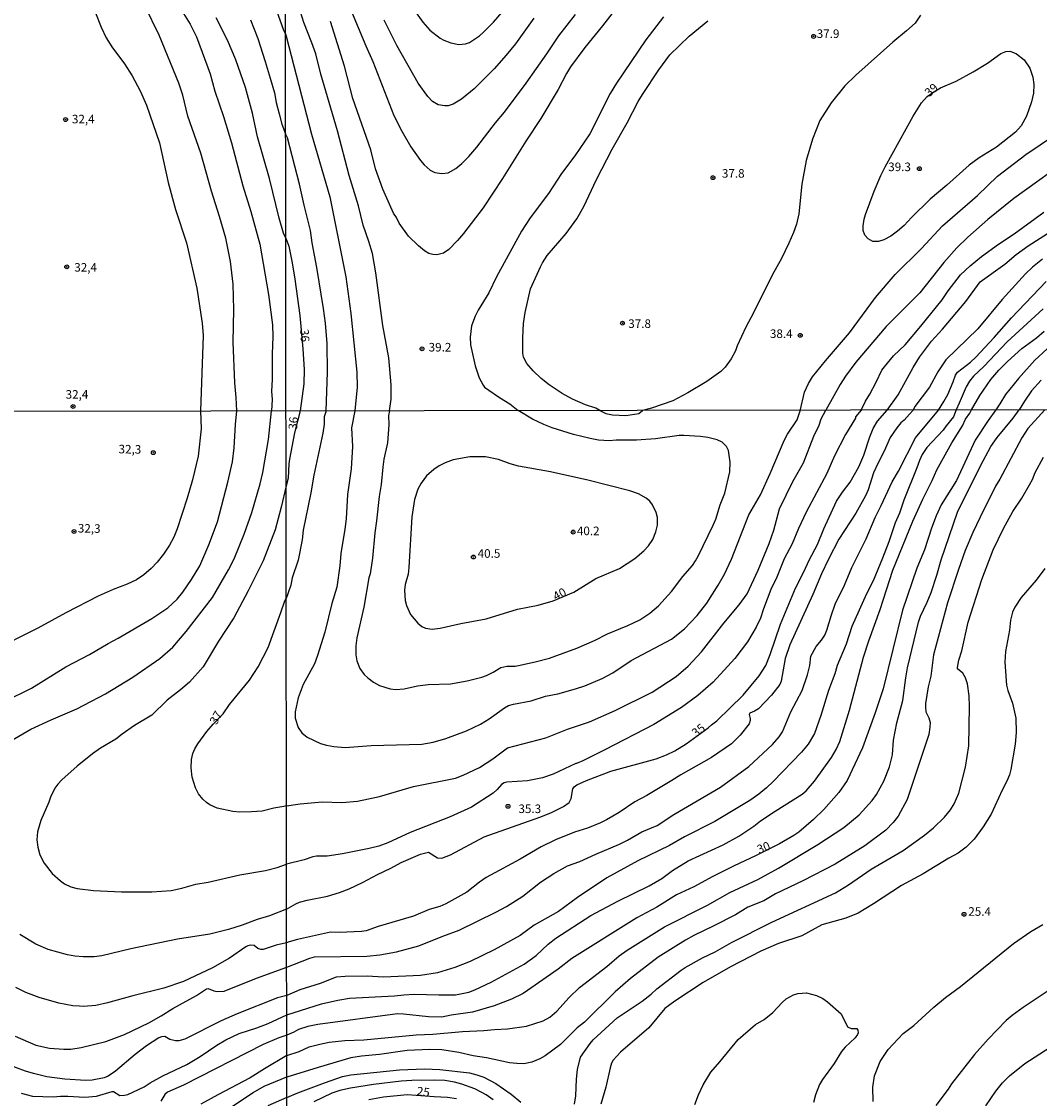
# Model space of a CAD drawing. Units: millimetres. Extents: x 183135 to 185549, y 1663196 to 1665974.
# Drawn here: x 184988 to 185285, y 1664108 to 1664422 of the extents above; entities that cross this region are included whole.
import ezdxf
from ezdxf.enums import TextEntityAlignment as Align

# ---------------------------------------------------------------- set-up
doc = ezdxf.new("R2010")
doc.units = ezdxf.units.MM
for name, color, linetype in [('IMAGEM', 7, 'Continuous'), ('V-CURVA_DE_NIVEL', 4, 'Continuous'), ('V-CURVA_MESTRA', 1, 'Continuous'), ('V-PONTO_DE_APARELHO', 140, 'Continuous'), ('V-TEXTO_DE_ALTIMETRIA', 2, 'Continuous'), ('X-LIMITE_1000', 7, 'Continuous')]:
    doc.layers.add(name, color=color, linetype=linetype)
picture_1 = doc.add_image_def('image1.jpg', size_in_pixel=(4022, 4628))

# ---------------------------------------------------------------- blocks, each defined once
blk = doc.blocks.new('805')
at = {"color": 0, "linetype": 'ByBlock', "lineweight": -2}
for radius in [0.562, 0.0806]:
    blk.add_circle((0, 0), radius, dxfattribs=at)

msp = doc.modelspace()

# ---------------------------------------------------------------- linework, layer by layer
at = {"layer": 'V-CURVA_DE_NIVEL'}
for points in [[(185095.27, 1664308.36), (185095.73, 1664311.77), (185095.75, 1664315.97), (185095, 1664323.78), (185093.28, 1664333.22), (185091.27, 1664348.62), (185090.24, 1664354.24), (185089.21, 1664357.8), (185087.58, 1664362.52), (185086.21, 1664368.14), (185083.48, 1664377.02), (185080.03, 1664390.02), (185075.22, 1664406.58), (185073.7, 1664412.5), (185072.59, 1664415.76), (185070.23, 1664421.68), (185068.3, 1664427.9), (185065.83, 1664434.12), (185064.84, 1664435.68)], [(185007.39, 1664429.76), (185011.06, 1664420.32), (185012.58, 1664417.25), (185014.24, 1664414.58), (185017.91, 1664409.58), (185020.1, 1664406.15), (185022.52, 1664401.7), (185024.37, 1664397.51), (185028.15, 1664386.57), (185030.66, 1664374.95), (185032.8, 1664367.12), (185035.96, 1664357.4), (185038.98, 1664344.18), (185040.58, 1664333.94), (185040.84, 1664330.3), (185040.09, 1664308.29)], [(185082.07, 1664429.87), (185088.33, 1664414.86), (185090.39, 1664410.27), (185096.52, 1664394.57), (185098.84, 1664389.93), (185101.44, 1664385.43), (185104.27, 1664381.39), (185105.34, 1664380.15), (185107.12, 1664378.56), (185108.45, 1664377.92), (185110.51, 1664377.64), (185112.32, 1664377.83), (185114.63, 1664379.1), (185116.3, 1664380.51), (185118.36, 1664382.59), (185120.7, 1664385.3), (185126.12, 1664392.38), (185128.74, 1664395.53), (185135.11, 1664403.96), (185141.16, 1664412.5), (185144.61, 1664417.77), (185149.48, 1664424.02)], [(185101.8, 1664426.2), (185104.93, 1664421.79), (185107.01, 1664419.47), (185110.04, 1664417.13), (185111.11, 1664416.57), (185113.17, 1664415.76), (185115.49, 1664415.3), (185117.38, 1664415.45), (185118.58, 1664415.88), (185121.5, 1664417.79), (185122.7, 1664418.84), (185125.55, 1664421.76), (185132.56, 1664429.94)], [(185050.69, 1664308.3), (185050.52, 1664312.24), (185050.13, 1664316.52), (185049.57, 1664328.36), (185049.83, 1664337.91), (185049.66, 1664345.3), (185048.88, 1664351.96), (185047.43, 1664358.74), (185045.64, 1664365.09), (185043.28, 1664372.44), (185040.19, 1664383.55), (185036.43, 1664394.35), (185034.92, 1664400.44), (185033.8, 1664403.94), (185028.07, 1664417.95), (185023.81, 1664426.5)], [(185064.86, 1664418.41), (185064.41, 1664419.33), (185061.89, 1664426.42)], [(185064.94, 1664358.7), (185064.31, 1664360.21), (185063.05, 1664364.57), (185060.18, 1664376.16), (185056.76, 1664388.34), (185055.21, 1664395.17), (185053.2, 1664402.73), (185050.41, 1664410.82), (185047.97, 1664416.48), (185044.64, 1664423)], [(185054.63, 1664422.44), (185056.79, 1664417), (185056.79, 1664417), (185058.99, 1664410.34), (185060.42, 1664405.46), (185061.63, 1664401.18), (185062.12, 1664398.37), (185063.01, 1664395), (185063.85, 1664391.97), (185064.9, 1664389.19)], [(185137.36, 1664422.92), (185131.98, 1664415.42), (185129.3, 1664412.18), (185125.74, 1664408.19), (185119.89, 1664402.35), (185116.22, 1664399.28), (185113.82, 1664397.89), (185112.32, 1664397.35), (185111.37, 1664397.31), (185109.44, 1664397.69), (185107.81, 1664398.66), (185106.43, 1664400.12), (185103.58, 1664403.96), (185097.34, 1664414.94), (185093.69, 1664422.32)], [(185175.2, 1664423.33), (185169.99, 1664416.61), (185161.43, 1664403.96), (185159.63, 1664400.92), (185153.67, 1664389.16), (185149.29, 1664382.77), (185145.41, 1664377.58), (185141.61, 1664371.74), (185136.29, 1664364.64), (185133.74, 1664360.8), (185126.47, 1664347.48), (185124.17, 1664342.79), (185121.06, 1664337.68), (185120.2, 1664336.01), (185119.15, 1664333.18), (185118.77, 1664329.83), (185118.87, 1664327.64), (185120.2, 1664321.46), (185121.41, 1664317.99), (185122.52, 1664315.82), (185122.97, 1664315.28), (185124.17, 1664314.36), (185127.31, 1664312.21), (185130.33, 1664310.39), (185132.77, 1664308.41)], [(185250.22, 1664423.87), (185248.59, 1664421.47), (185246.12, 1664419.21), (185242.11, 1664415.97), (185231.3, 1664406.27), (185228.14, 1664403.16), (185224.15, 1664398.26), (185220.83, 1664393.11), (185218.64, 1664387.62), (185216.86, 1664381.4), (185215.53, 1664374.49), (185214.63, 1664365.87), (185213.96, 1664362.78), (185213.11, 1664360.37), (185211.8, 1664357.29), (185209.61, 1664352.82), (185206.91, 1664347.98), (185201.42, 1664336.95), (185199.18, 1664332.79), (185196.65, 1664327.26), (185196.16, 1664325.88), (185194.94, 1664323.48), (185193.18, 1664321.08), (185191.89, 1664319.81), (185187.82, 1664316.85), (185182.33, 1664313.57), (185177.87, 1664311.25), (185171.69, 1664309.15), (185169.04, 1664308.46)], [(185156.6, 1664308.44), (185155.47, 1664309.15), (185152.43, 1664310.11), (185148.65, 1664311.7), (185145.58, 1664313.37), (185141.81, 1664315.88), (185139.49, 1664317.73), (185137.11, 1664320.03), (185135.31, 1664322.15), (185134.36, 1664323.95), (185134.1, 1664325.15), (185134.1, 1664329.66), (185134.34, 1664333.82), (185134.79, 1664337.08), (185136.4, 1664343.9), (185139.25, 1664350.38), (185139.85, 1664351.58), (185141.21, 1664353.64), (185146.76, 1664360.05), (185149.85, 1664364.41), (185151.95, 1664368.01), (185155.64, 1664375.82), (185160.23, 1664384.7), (185164.54, 1664392.38), (185167.82, 1664398.6), (185169.05, 1664400.7), (185173.85, 1664407.91), (185177.07, 1664412.2), (185182.63, 1664417.69), (185188.12, 1664422.17)], [(185064.86, 1664418.41), (185065.1, 1664417.65), (185072.5, 1664389.12), (185077.82, 1664370.8), (185082.47, 1664347.42), (185083.98, 1664336.78), (185085.71, 1664319.62), (185085.82, 1664315.2), (185085.08, 1664308.35)], [(185252.16, 1664400.13), (185254.03, 1664401.46), (185256.01, 1664402.59), (185260.54, 1664404.58), (185265.56, 1664407.28), (185269.71, 1664409.83), (185273.62, 1664412.65), (185275.08, 1664413.18), (185276.28, 1664413.27), (185276.84, 1664413.16), (185278.21, 1664412.56), (185280.46, 1664410.74), (185282.05, 1664408.38), (185282.99, 1664405.72), (185283.27, 1664403.62), (185283.16, 1664401.04), (185282.54, 1664398.56), (185281.08, 1664394.39), (185279.56, 1664391.56), (185277.93, 1664389.69), (185272.37, 1664385.25), (185267.27, 1664382.19), (185264.35, 1664380.04), (185257.88, 1664374.16), (185252.99, 1664370.11), (185247.53, 1664364.79), (185245.37, 1664362.43), (185243.46, 1664360.8), (185241.47, 1664359.34), (185239.45, 1664358.27), (185237.93, 1664357.73), (185236.25, 1664357.75), (185234.88, 1664358.51), (185233.89, 1664359.56), (185233.46, 1664360.98), (185233.44, 1664362.31), (185233.76, 1664364.24), (185234.17, 1664365.61), (185236.64, 1664372.43), (185238.59, 1664377.02), (185239.85, 1664379.55), (185248.05, 1664394.35), (185250.49, 1664398.21), (185252.16, 1664400.13)], [(185076.71, 1664308.34), (185077.18, 1664319.62), (185077.07, 1664328.03), (185076.57, 1664333.95), (185076.02, 1664338.24), (185074.06, 1664350.21), (185072.69, 1664357.33), (185072.18, 1664360.98), (185070.29, 1664368.35), (185069, 1664374.49), (185065.46, 1664388), (185064.9, 1664389.19)], [(185215.1, 1664308.31), (185216.34, 1664313.78), (185217.5, 1664316.32), (185218.7, 1664318.25), (185222.42, 1664322.92), (185229.47, 1664331.13), (185237.02, 1664341.46), (185242.77, 1664348.17), (185250.43, 1664355.76), (185256.63, 1664362.35), (185266.78, 1664371.18), (185272.69, 1664376.85), (185280.87, 1664383.17), (185289.32, 1664388.81)], [(185295.03, 1664382.96), (185277.42, 1664370.3), (185269.84, 1664364.17), (185264.03, 1664359.04), (185260.81, 1664355.93), (185256.99, 1664351.64), (185249.94, 1664342.76), (185240.11, 1664332.94), (185231.3, 1664322.49), (185228.27, 1664318.5), (185226.75, 1664316.06), (185222.58, 1664308.53)], [(185232.9, 1664308.54), (185234.09, 1664311.12), (185235.39, 1664313.18), (185237.28, 1664316.68), (185238.91, 1664320.18), (185239.66, 1664321.22), (185242.32, 1664324.42), (185245.71, 1664327.64), (185250.28, 1664333.02), (185256.46, 1664340.75), (185258.24, 1664343.39), (185261.86, 1664348.02), (185264.65, 1664350.66), (185267.98, 1664353.34), (185272.95, 1664356.96), (185277.52, 1664360.03), (185286.19, 1664366.31)], [(185064.94, 1664358.7), (185065.81, 1664356.39), (185066.84, 1664351.54), (185067.63, 1664346.73), (185069.02, 1664336.14), (185069.99, 1664326.4), (185070.35, 1664320.39), (185070.27, 1664316.19), (185069.13, 1664308.33)], [(185285.76, 1664352.65), (185282.84, 1664350.31), (185280.83, 1664348.29), (185274.05, 1664340.83), (185266.86, 1664332.25), (185257.59, 1664323.24), (185255.28, 1664319.71), (185252.77, 1664315.2), (185248.56, 1664309.56), (185248.02, 1664308.56)], [(185255.46, 1664308.57), (185257.01, 1664311.04), (185258.11, 1664313.14), (185259.7, 1664316.75), (185260.4, 1664318.72), (185260.98, 1664319.62), (185264.76, 1664322.53), (185266.3, 1664323.97), (185271.71, 1664329.72), (185276.77, 1664335.45), (185286.85, 1664346.09)], [(185285.97, 1664338.08), (185275.46, 1664328.5), (185268.66, 1664321.31), (185265.64, 1664318.41), (185264.46, 1664316.98), (185263.49, 1664315.33), (185261.43, 1664310.57), (185260.63, 1664308.58)], [(185265.09, 1664308.59), (185267.44, 1664312.8), (185270.68, 1664317.43), (185273.04, 1664320.2), (185275.57, 1664322.77), (185279.75, 1664326.48), (185284.05, 1664329.68), (185286.23, 1664331.54)], [(185285.35, 1664317.28), (185282.61, 1664314.17), (185280.52, 1664311.19), (185279, 1664308.6)], [(185040.09, 1664308.29), (185040.32, 1664303.09), (185039.41, 1664295.07), (185037.76, 1664288.22), (185036.23, 1664282.88), (185033.3, 1664273.9), (185032.34, 1664271.49), (185031.02, 1664269.13), (185029.26, 1664266.49), (185027.4, 1664264.16), (185025.64, 1664262.3), (185023.56, 1664260.47), (185021.37, 1664259), (185018.73, 1664257.76), (185014.61, 1664256.23), (185010.18, 1664254.25), (185000.81, 1664249.42), (184992.57, 1664244.88), (184979.04, 1664238.07)], [(184982.94, 1664223.54), (184990.75, 1664227.4), (185000.81, 1664233.61), (185007.67, 1664237.25), (185013.17, 1664240.46), (185016.08, 1664241.93), (185025.9, 1664247.7), (185030.52, 1664250.84), (185033.32, 1664253.38), (185034.92, 1664255.38), (185037.44, 1664259.07), (185039.87, 1664263.1), (185042.51, 1664269.26), (185045.01, 1664275.94), (185048.09, 1664287.56), (185049.39, 1664293.46), (185049.91, 1664297.54), (185050.3, 1664304.39), (185050.69, 1664308.3)], [(185069.13, 1664308.33), (185067.47, 1664301.87), (185066.07, 1664294.24), (185065.83, 1664292.85), (185065.64, 1664288.69), (185065.04, 1664286.43)], [(185076.71, 1664308.34), (185076.14, 1664306.59), (185076.17, 1664304.42), (185075.8, 1664301.82), (185073.11, 1664289.51), (185072.29, 1664284.36), (185070.08, 1664273.48), (185069.73, 1664270.66), (185068.58, 1664264.73), (185066.85, 1664259.61), (185066.42, 1664257.45), (185065.68, 1664255.24), (185065.09, 1664253.54)], [(185065.17, 1664193), (185069.21, 1664193.65), (185075.58, 1664194.17), (185081.31, 1664194), (185085.94, 1664194.39), (185092.31, 1664195.73), (185102.28, 1664198.72), (185114.46, 1664201.12), (185116.71, 1664201.95), (185121.52, 1664204.27), (185125.38, 1664206.74), (185129.71, 1664209.99), (185140.81, 1664212.89), (185147.13, 1664215.45), (185153.55, 1664217.57), (185161.05, 1664220.85), (185171.88, 1664226.2), (185178.92, 1664230.83), (185182.38, 1664233.84), (185186.24, 1664237.96), (185192.77, 1664246.39), (185197.31, 1664251.68), (185199.55, 1664254.95), (185202.84, 1664261.87), (185206.03, 1664269.62), (185207.35, 1664273.48), (185209.08, 1664279.72), (185212.9, 1664287.74), (185216.06, 1664293.2), (185219.09, 1664300.91), (185220.65, 1664304.16), (185221.17, 1664305.98), (185222.58, 1664308.53)], [(185232.9, 1664308.54), (185231.24, 1664306.54), (185231.18, 1664306.2), (185228.26, 1664301.39), (185225.05, 1664295.15), (185222.82, 1664290.08), (185216.82, 1664278.77), (185214.58, 1664274), (185212.77, 1664269.54), (185210.43, 1664265.12), (185208.24, 1664259.74), (185206.53, 1664256.19), (185204.32, 1664250.51), (185203.47, 1664247.82), (185202.22, 1664245.14), (185199.68, 1664240.93), (185195.95, 1664236.08), (185189.69, 1664229.15), (185185.18, 1664225.27), (185180.42, 1664221.71), (185172.4, 1664216.81), (185158.1, 1664209.38), (185151.6, 1664206.22), (185149.78, 1664205.39), (185149.56, 1664205.42), (185143.02, 1664202.25), (185139.9, 1664201.23), (185135.48, 1664200.32), (185129.5, 1664199.98), (185128.72, 1664199.76), (185127.94, 1664199.26), (185126.63, 1664197.77), (185125.48, 1664196.75), (185119.18, 1664192.65), (185112.94, 1664189.79), (185101.24, 1664185.24), (185094.74, 1664182.21), (185092.14, 1664181.26), (185089.28, 1664180.54), (185081.48, 1664179), (185077.06, 1664178.37), (185073.94, 1664178.31), (185072.9, 1664178.14), (185070.3, 1664177.31), (185065.19, 1664175.99)], [(185248.02, 1664308.56), (185246.94, 1664307.35), (185245.38, 1664305.59), (185244.45, 1664304.79), (185243.26, 1664303.34), (185241.37, 1664300.52), (185239.61, 1664296.58), (185237.68, 1664292.94), (185236.47, 1664290.21), (185234.87, 1664285.31), (185234.13, 1664283.49), (185231.31, 1664278.46), (185226.37, 1664270.86), (185223.3, 1664265.03), (185221.32, 1664260.78), (185218.79, 1664254.72), (185212.01, 1664240.02), (185210.71, 1664236.08), (185209.49, 1664229.41), (185209.12, 1664228.5), (185206.74, 1664225.38), (185202.93, 1664221.36), (185201.78, 1664220.67), (185200.35, 1664220.13), (185200.16, 1664219.68), (185200.52, 1664218.49), (185200.52, 1664217.98), (185200.2, 1664217.01), (185197.6, 1664213.68), (185195.06, 1664211.12), (185189.17, 1664207.15), (185180.2, 1664202.12), (185177.6, 1664200.39), (185170.32, 1664196.01), (185166.85, 1664194.24), (185162.22, 1664191.07), (185158.57, 1664188.93), (185156.84, 1664188.06), (185153.03, 1664186.5), (185149.21, 1664185.33), (185143.67, 1664183.14), (185139.51, 1664181.11), (185133.4, 1664177.44), (185123.47, 1664172.09), (185121.52, 1664170.79), (185117.79, 1664167.8), (185111.64, 1664164.42), (185109.91, 1664163.7), (185106.79, 1664162.75), (185102.28, 1664160.8), (185091.88, 1664157.85), (185088.41, 1664156.57), (185087.03, 1664156.38), (185080.66, 1664156.08), (185078.01, 1664156.16), (185068.35, 1664154.02), (185065.92, 1664153.37), (185065.22, 1664153.06)], [(185065.23, 1664145.96), (185071.99, 1664148.62), (185073.37, 1664148.97), (185088.63, 1664149.16), (185092.44, 1664149.53), (185097.3, 1664150.44), (185103.84, 1664152.18), (185110.82, 1664155.04), (185115.58, 1664156.79), (185126.29, 1664161.97), (185129.37, 1664163.62), (185134.09, 1664166.72), (185139.25, 1664170.75), (185143.23, 1664173.3), (185147.22, 1664175.52), (185150.75, 1664176.75), (185155.45, 1664178.96), (185162.35, 1664181.82), (185164.69, 1664182.99), (185168.89, 1664185.42), (185173.31, 1664187.34), (185178.16, 1664190.51), (185191.79, 1664198.46), (185200.05, 1664204.48), (185207, 1664210.96), (185208.93, 1664213.13), (185209.91, 1664214.59), (185212.31, 1664220.48), (185215.63, 1664226.72), (185217.21, 1664231.23), (185217.84, 1664234), (185218.16, 1664236.77), (185219.74, 1664239.55), (185221.3, 1664241.39), (185222.23, 1664242.88), (185222.84, 1664244.27), (185224.18, 1664248.78), (185225.31, 1664251.9), (185227.98, 1664257.45), (185230.18, 1664262.65), (185234.35, 1664270.97), (185236.92, 1664277.21), (185238.72, 1664280.67), (185241.95, 1664287.61), (185243.75, 1664290.73), (185248.69, 1664300.44), (185255.46, 1664308.57)], [(185260.63, 1664308.58), (185259.76, 1664306.61), (185257.62, 1664303.97), (185256.82, 1664302.73), (185252.01, 1664297.66), (185250.69, 1664295.58), (185249.84, 1664293.85), (185249.13, 1664291.68), (185245.31, 1664282.28), (185244.03, 1664278.46), (185242.78, 1664275.69), (185240.98, 1664270.14), (185239.13, 1664265.29), (185236.34, 1664258.7), (185234.37, 1664254.89), (185230.1, 1664245.4), (185228.45, 1664240.2), (185225.81, 1664233.96), (185225.18, 1664231.53), (185223.36, 1664226.68), (185221.11, 1664219.4), (185219.29, 1664214.2), (185217.36, 1664211), (185215.45, 1664208.67), (185207.2, 1664200.11), (185205.21, 1664198.27), (185203.04, 1664196.49), (185200.37, 1664194.62), (185190.19, 1664188.43), (185181.33, 1664183.99), (185176.95, 1664181.47), (185167.72, 1664177.01), (185158.66, 1664172.02), (185150.08, 1664166.24), (185144.58, 1664162.19), (185137.47, 1664158.18), (185133.4, 1664155.15), (185125.73, 1664150.96), (185118.75, 1664147.63), (185114.33, 1664145.89), (185109.26, 1664144.33), (185104.23, 1664143.55), (185093.53, 1664142.99), (185088.76, 1664143.34), (185082.3, 1664143.25), (185079.7, 1664142.99), (185074.98, 1664141.21), (185069.04, 1664139.31), (185065.24, 1664137.68)], [(185065.25, 1664132.03), (185075.37, 1664135.28), (185080.18, 1664136.36), (185083.6, 1664136.88), (185096.65, 1664137.57), (185099.38, 1664137.92), (185102.41, 1664138.05), (185109.6, 1664137.83), (185114.46, 1664137.88), (185118.4, 1664138.68), (185120.14, 1664139.31), (185124.86, 1664141.6), (185134.52, 1664146.85), (185138.03, 1664149.36), (185141.5, 1664152.68), (185143.77, 1664154.45), (185153.95, 1664160.99), (185161.87, 1664165.24), (185171.01, 1664169.64), (185174.65, 1664171.87), (185177.79, 1664174.17), (185182.36, 1664177.03), (185192.64, 1664181.65), (185197.14, 1664184.18), (185201.52, 1664187.06), (185203.53, 1664188.62), (185207.76, 1664191.51), (185215.61, 1664196.45), (185216.84, 1664197.42), (185219.27, 1664200.28), (185224.21, 1664207.17), (185225.57, 1664209.51), (185226.61, 1664211.81), (185229.43, 1664221), (185233.54, 1664236.43), (185235.08, 1664241.19), (185238.38, 1664250.34), (185242.06, 1664261.78), (185247.98, 1664276.08), (185250.9, 1664282.58), (185253.61, 1664287.95), (185254.93, 1664291.12), (185259.35, 1664298.96), (185262.39, 1664303.92), (185263.34, 1664305.9), (185264.57, 1664307.69), (185265.09, 1664308.59)], [(185065.27, 1664120.2), (185068.87, 1664121.34), (185071.77, 1664122.66), (185074.89, 1664123.49), (185077.66, 1664124.01), (185082.17, 1664124.57), (185087.72, 1664124.74), (185102.97, 1664126.22), (185107.83, 1664126.43), (185116.49, 1664127.19), (185122.74, 1664127.43), (185125.86, 1664127.78), (185129.67, 1664127.95), (185135.22, 1664128.69), (185140.03, 1664130.33), (185141.98, 1664131.33), (185144.06, 1664133.09), (185147.67, 1664137.06), (185150.64, 1664139.98), (185158.62, 1664146.13), (185162.28, 1664149.23), (185164.62, 1664150.88), (185175.43, 1664157.68), (185188, 1664164.03), (185194.56, 1664167.78), (185202.74, 1664171.5), (185208.76, 1664174.82), (185220.2, 1664181.78), (185227.83, 1664186.72), (185232.25, 1664190.38), (185236.04, 1664194.56), (185237.36, 1664196.36), (185239.46, 1664200.28), (185241.17, 1664204.44), (185242, 1664207.95), (185242.34, 1664212.24), (185243.27, 1664217.27), (185245.03, 1664223.82), (185245.85, 1664230.36), (185246.42, 1664233.31), (185249.6, 1664246.61), (185250.17, 1664248.39), (185252.16, 1664252.46), (185253.29, 1664255.32), (185254.95, 1664260.39), (185256.17, 1664264.86), (185261, 1664278.72), (185267.65, 1664292.24), (185270.71, 1664297.88), (185272.51, 1664300.52), (185277.23, 1664306.22), (185279, 1664308.6)], [(185286.5, 1664308.61), (185281.48, 1664303.21), (185279.7, 1664300.48), (185273.31, 1664288.34), (185272.09, 1664286.31), (185267.54, 1664277.29), (185265.42, 1664272.79), (185263.23, 1664267.59), (185261.22, 1664262.04), (185258.03, 1664252.33), (185254, 1664237.12), (185253.16, 1664230.88), (185252.46, 1664227.76), (185251.66, 1664222.91), (185251.6, 1664221.87), (185251.77, 1664220.48), (185252.64, 1664218.75), (185252.96, 1664217.36), (185252.92, 1664215.97), (185252.57, 1664213.89), (185246.33, 1664194.87), (185243.65, 1664190.01), (185242.21, 1664188.19), (185240.02, 1664185.96), (185233.89, 1664181.41), (185225.23, 1664175.99), (185215.87, 1664171.11), (185207.89, 1664167.39), (185204.43, 1664165.35), (185199.83, 1664163.44), (185196.15, 1664161.23), (185189.91, 1664157.98), (185184.01, 1664155.21), (185181.59, 1664153.87), (185173.61, 1664148.82), (185165.57, 1664142.67), (185161.07, 1664138.79), (185152.09, 1664129.92), (185150.04, 1664128.26), (185145.1, 1664123.42), (185140.61, 1664120.06), (185139.12, 1664119.22), (185136.78, 1664118.2), (185134.44, 1664117.77), (185132.36, 1664117.81), (185130.28, 1664118.07), (185123.52, 1664119.48), (185119.62, 1664120.06), (185115.45, 1664121.02), (185110.51, 1664121.82), (185106.87, 1664121.88), (185100.37, 1664121.58), (185092.31, 1664120.45), (185087.11, 1664119.98), (185083.99, 1664119.46), (185074.37, 1664116.68), (185065.28, 1664113.81)], [(185085.08, 1664308.35), (185084.19, 1664303.38), (185084.4, 1664297.92), (185084.03, 1664291.38), (185082.99, 1664283.88), (185082.56, 1664276.77), (185082.23, 1664273.78), (185081, 1664266.68), (185080.7, 1664263.08), (185079.83, 1664256.84), (185078.44, 1664252.07), (185076.4, 1664243.75), (185074.24, 1664236.9), (185073.33, 1664234.52), (185070.06, 1664228.45), (185068.62, 1664224.6), (185067.69, 1664220.44), (185067.69, 1664218.62), (185068.56, 1664215.89), (185069.62, 1664214.39), (185071.23, 1664213.06), (185075.11, 1664211.22), (185076.88, 1664210.72), (185078.96, 1664210.33), (185082.3, 1664210.07), (185089.89, 1664210.64), (185104.66, 1664211.07), (185108, 1664211.59), (185111.64, 1664212.69), (185117.66, 1664214.97), (185121.74, 1664216.92), (185124.34, 1664218.48), (185128.8, 1664221.67), (185129.91, 1664222.3), (185131.4, 1664222.73), (185136.56, 1664223.68), (185140.72, 1664225.03), (185144.36, 1664225.72), (185149.47, 1664227.15), (185152.2, 1664228.06), (185157.27, 1664230.25), (185160.41, 1664231.85), (185165.73, 1664235.43), (185177.56, 1664241.67), (185181.35, 1664244.74), (185185.05, 1664248.64), (185187.8, 1664252.22), (185191.14, 1664257.4), (185192.94, 1664260.7), (185195, 1664264.99), (185200.11, 1664277.99), (185203.49, 1664283.79), (185206.33, 1664290.03), (185210.4, 1664299.7), (185211.4, 1664301.52), (185214.2, 1664305.72), (185215.1, 1664308.31)], [(185095.27, 1664308.36), (185094.95, 1664306.94), (185095.04, 1664304.25), (185094.63, 1664298.96), (185093.61, 1664294.24), (185093.26, 1664291.85), (185092.81, 1664286.87), (185092.22, 1664283.36), (185091.46, 1664276.25), (185090.92, 1664272.74), (185090.27, 1664265.29), (185089.58, 1664260.78), (185089.23, 1664259.57), (185087.72, 1664251.07), (185085.72, 1664242.1), (185085.38, 1664239.72), (185085.38, 1664237.12), (185085.7, 1664235.34), (185086.53, 1664233.13), (185087.8, 1664231.37), (185088.91, 1664230.38), (185090.54, 1664229.17), (185092.27, 1664228.15), (185095.39, 1664227.15), (185097.12, 1664227), (185099.55, 1664227.19), (185103.36, 1664228.02), (185106.48, 1664228.43), (185113.07, 1664228.67), (185117.92, 1664229.49), (185122.17, 1664230.57), (185123.56, 1664231.09), (185125.51, 1664232.03), (185127.68, 1664233.39), (185129.45, 1664233.82), (185131.88, 1664233.82), (185132.92, 1664233.97), (185137.77, 1664235.04), (185141.93, 1664236.16), (185149.91, 1664239.02), (185155.02, 1664241.32), (185158.85, 1664243.29), (185164.82, 1664245.7), (185168.24, 1664247.34), (185171.19, 1664249.25), (185173.7, 1664251.4), (185177.53, 1664255.64), (185180.83, 1664259.96), (185183.6, 1664263.17), (185184.55, 1664264.55), (185185.27, 1664265.94), (185189.67, 1664274.95), (185190.42, 1664276.69), (185191.75, 1664280.85), (185193.07, 1664284.31), (185194.5, 1664290.55), (185194.63, 1664293.33), (185194.11, 1664296.8), (185193.61, 1664297.97), (185192.33, 1664299.16), (185190.86, 1664299.83), (185188.09, 1664300.52), (185186.01, 1664300.82), (185181.15, 1664301.13), (185179.77, 1664301.13), (185172.83, 1664300.17), (185167.29, 1664299.78), (185161.39, 1664299.74), (185159.31, 1664299.57), (185156.19, 1664299.78), (185153.76, 1664300.22), (185148.91, 1664301.43), (185142.67, 1664303.34), (185140.24, 1664304.33), (185136.99, 1664305.92), (185132.77, 1664308.41)], [(185156.6, 1664308.44), (185158.31, 1664307.57), (185160.27, 1664307.21), (185164.22, 1664306.97), (185167.98, 1664307.53), (185169.04, 1664308.46)], [(185149.21, 1664105.98), (185149.62, 1664108.41), (185149.79, 1664113.26), (185150.08, 1664116.04), (185151.01, 1664119.7), (185153.74, 1664123.71), (185154.63, 1664124.72), (185161.65, 1664131.18), (185168.98, 1664136.04), (185171.59, 1664138.07), (185173.24, 1664139.59), (185180.33, 1664145.09), (185181.46, 1664145.81), (185186.61, 1664148.71), (185190.25, 1664150.38), (185195.02, 1664153.11), (185206.83, 1664159.05), (185225.4, 1664167.6), (185229.17, 1664169.94), (185235.77, 1664174.56), (185245.08, 1664180.02), (185251.32, 1664184.44), (185253.98, 1664186.65), (185257.17, 1664189.77), (185258.92, 1664191.88), (185260.02, 1664193.61), (185261.39, 1664196.73), (185263.27, 1664204.36), (185264.23, 1664210.6), (185264.49, 1664222.04), (185264.34, 1664225.16), (185263.88, 1664228.63), (185263.34, 1664230.36), (185262.52, 1664231.72), (185261, 1664233), (185260.98, 1664233.44), (185261.37, 1664235.52), (185262.19, 1664238.29), (185264.12, 1664246.61), (185268.04, 1664259.09), (185271.36, 1664267.76), (185274.43, 1664274), (185277.14, 1664278.94), (185279.74, 1664282.84), (185281.98, 1664286.74), (185282.82, 1664288.3), (185283.67, 1664290.38), (185286.09, 1664294.8)], [(185065.04, 1664286.43), (185063.66, 1664280.19), (185061.88, 1664273.6), (185058.35, 1664264.53), (185053.96, 1664255.77), (185049.8, 1664247.92), (185045.29, 1664241.07), (185040.87, 1664233.65), (185036.83, 1664229.18), (185034.25, 1664226.88), (185030.35, 1664223.91), (185025.88, 1664219.55), (185020.81, 1664216.5), (185017.21, 1664213.98), (185015.39, 1664212.51), (185010.92, 1664209.86), (185008.55, 1664208.23), (185004.06, 1664204.61), (184999.62, 1664200.66), (184998.42, 1664199.36), (184997.62, 1664198.21), (184996.28, 1664195.53), (184995.87, 1664194.14), (184993.5, 1664188.76), (184992.51, 1664185.47), (184992.31, 1664183.08), (184992.59, 1664181), (184993.24, 1664178.7), (184994.48, 1664176.27), (184996.84, 1664173.32), (184999.21, 1664171.13), (185000.44, 1664170.26), (185002.29, 1664169.39), (185004.11, 1664168.89), (185008.84, 1664168.33), (185017.03, 1664167.94), (185019.9, 1664167.94), (185025.84, 1664167.98), (185031.48, 1664168.37), (185034.6, 1664169.02), (185038.68, 1664170.17), (185042.28, 1664170.8), (185051.56, 1664172.88), (185059.06, 1664174.14), (185062.49, 1664175.05), (185065.19, 1664175.99)], [(185286.44, 1664262.3), (185283.93, 1664258.88), (185279.57, 1664253.89), (185277.7, 1664250.98), (185277.01, 1664249.56), (185276.4, 1664247.22), (185276.19, 1664244.36), (185274.97, 1664238.12), (185274.76, 1664235), (185275.23, 1664228.24), (185275.62, 1664226.68), (185277.05, 1664223.04), (185278.01, 1664218.62), (185278.07, 1664214.46), (185277.75, 1664210.99), (185276.49, 1664203.62), (185276.49, 1664203.62), (185276.1, 1664202.06), (185275.41, 1664200.24), (185274.02, 1664197.64), (185270.75, 1664190.62), (185268.5, 1664186.89), (185265.87, 1664183.27), (185263.51, 1664181.02), (185261.2, 1664179.2), (185258.47, 1664177.73), (185250.93, 1664173.22), (185244.64, 1664169.77), (185236.49, 1664164.42), (185232.03, 1664161.73), (185228.39, 1664160.28), (185221.37, 1664158.33), (185215.52, 1664155.12), (185208.76, 1664152.83), (185203.56, 1664150.62), (185194.76, 1664146.05), (185186.74, 1664141.43), (185178.47, 1664136.01), (185175.6, 1664133.91), (185170.86, 1664128.21), (185162.63, 1664121.17), (185160.46, 1664118.85), (185160, 1664117.94), (185159.61, 1664116.6), (185158.4, 1664110.88), (185156.88, 1664105.94)], [(185065.17, 1664193), (185064.37, 1664192.8), (185061.53, 1664192.38), (185058.11, 1664191.51), (185054.99, 1664191.25), (185051.56, 1664191.19), (185049.48, 1664191.34), (185044.97, 1664192.36), (185042.8, 1664193.34), (185041.8, 1664194.01), (185040.76, 1664195), (185039.52, 1664196.53), (185038.63, 1664198.26), (185037.63, 1664201.38), (185037.33, 1664204.16), (185037.5, 1664206.59), (185037.89, 1664208.32), (185038.41, 1664209.71), (185039.26, 1664211.1), (185041.93, 1664214.7), (185043.8, 1664216.87), (185046.71, 1664219.86), (185048.56, 1664222.59), (185054.37, 1664229.75), (185056.93, 1664233.59), (185059.82, 1664239.25), (185063.57, 1664249.44), (185064.65, 1664252.91), (185065.09, 1664253.54)], [(185236.34, 1664106.76), (185236.23, 1664110.97), (185236.73, 1664114.22), (185238.44, 1664118.38), (185240.78, 1664121.93), (185245.16, 1664126.56), (185248.26, 1664128.88), (185254.05, 1664134.3), (185257.51, 1664137.1), (185261.8, 1664140.28), (185277.32, 1664152.81), (185282.39, 1664156.34), (185285.9, 1664158.37)], [(185065.22, 1664153.06), (185062.19, 1664152.33), (185058.37, 1664151.07), (185057.72, 1664151.09), (185056.78, 1664151.42), (185055.72, 1664152.24), (185054.64, 1664152.39), (185053.94, 1664152.2), (185053.29, 1664151.89), (185048.5, 1664148.57), (185043.56, 1664145.73), (185035.14, 1664141.74), (185029.35, 1664139.83), (185020.33, 1664137.58), (185012.91, 1664135.5), (185009.57, 1664134.8), (185005.97, 1664134.46), (185004.8, 1664134.52), (185002.81, 1664134.67), (184998.77, 1664135.41), (184993.05, 1664137.1), (184989.1, 1664138.53), (184986.17, 1664140.03)], [(184986.02, 1664125.78), (184992.05, 1664123.14), (184996, 1664122.29), (185000.25, 1664122.01), (185002.2, 1664122.05), (185005.24, 1664122.49), (185012.48, 1664124.24), (185017.86, 1664126.28), (185024.97, 1664129.73), (185028.57, 1664131.7), (185032.04, 1664133.89), (185038.96, 1664137.71), (185041.8, 1664139.64), (185042.32, 1664139.7), (185044.01, 1664139.01), (185044.97, 1664138.84), (185046.96, 1664138.92), (185056.44, 1664142.74), (185065.23, 1664145.96)], [(185288.28, 1664139.65), (185280.09, 1664134.13), (185276.88, 1664131.81), (185275.17, 1664130.38), (185269.95, 1664124.98), (185265.94, 1664120.43), (185259.22, 1664111.94), (185258.27, 1664110.36), (185254.65, 1664105.59)], [(185065.24, 1664137.68), (185062.53, 1664136.97), (185050.78, 1664132.37), (185046.09, 1664130.25), (185035.47, 1664124.91), (185033.73, 1664124.46), (185032.82, 1664124.41), (185031.09, 1664124.8), (185029.68, 1664125.67), (185028.7, 1664125.65), (185027.88, 1664125.33), (185024.32, 1664122.99), (185021, 1664120.49), (185015.3, 1664115.57), (185013.17, 1664114.18), (185011.96, 1664113.68), (185008.45, 1664112.96), (185006.67, 1664112.9), (185000.51, 1664113.22), (184995.22, 1664113.98), (184991.4, 1664114.87), (184989.02, 1664115.61), (184983.81, 1664117.58)], [(184987.8, 1664109.13), (184991.1, 1664108.26), (184991.1, 1664108.26), (184997.13, 1664108.09), (184999.25, 1664108.32), (185001.38, 1664108.3), (185006.36, 1664107.96), (185009.7, 1664108.3), (185014.26, 1664109.65), (185014.74, 1664109.63), (185016.51, 1664108.48), (185017.95, 1664108.56), (185018.86, 1664108.82), (185023.67, 1664111.02), (185025.38, 1664112.18), (185029.09, 1664114.27), (185036.12, 1664117.54), (185040.02, 1664119.88), (185044.88, 1664123.16), (185047.46, 1664124.7), (185051.39, 1664126.54), (185056.55, 1664128.21), (185059.84, 1664129.47), (185065.25, 1664132.03)], [(185269.25, 1664105.44), (185272.11, 1664109.71), (185274.09, 1664112.14), (185276.16, 1664114.21), (185280.65, 1664117.81), (185287.98, 1664122.62)], [(185065.27, 1664120.2), (185058.8, 1664116.31), (185054.59, 1664113.62), (185045.18, 1664108.72), (185040.2, 1664105.94)], [(185065.28, 1664107.89), (185068.52, 1664109.3), (185076.3, 1664112.22), (185081.52, 1664114), (185083.95, 1664114.56), (185098.16, 1664115.95), (185105.44, 1664116.29), (185109.95, 1664116.12), (185118.62, 1664115.08), (185120.7, 1664114.56), (185122.78, 1664113.82), (185126.25, 1664112.03), (185130.75, 1664108.86), (185133.57, 1664106.59)], [(185048.54, 1664104.77), (185055.46, 1664109.37), (185058.67, 1664111.21), (185065.28, 1664113.96)], [(185125.53, 1664107.26), (185123.45, 1664108.71), (185120.09, 1664110.42), (185116.32, 1664111.79), (185114.24, 1664112.35), (185111.38, 1664112.83), (185108.26, 1664112.98), (185101.76, 1664112.91), (185098.64, 1664112.7), (185090.58, 1664111.74), (185083.82, 1664110.66), (185080.7, 1664109.97), (185078.36, 1664109.17), (185073.16, 1664106.63)], [(185065.28, 1664107.89), (185059.76, 1664105.51)]]:
    msp.add_lwpolyline(points, dxfattribs=at)
at = {"layer": 'V-CURVA_MESTRA'}
for points in [[(185164.46, 1664429.91), (185157.42, 1664420.67), (185152.23, 1664414.43), (185148.03, 1664408.72), (185146.87, 1664406.84), (185144.47, 1664402.12), (185139.36, 1664393.62), (185135.01, 1664387.02), (185128.23, 1664376.12), (185122.57, 1664367.62), (185116.86, 1664360.05), (185115.1, 1664358.06), (185112.57, 1664355.46), (185110.99, 1664354.35), (185109.05, 1664353.83), (185107.85, 1664353.94), (185106.7, 1664354.28), (185105.47, 1664355.03), (185103.65, 1664356.51), (185100.79, 1664359.32), (185098.03, 1664363.1), (185097.23, 1664364.75), (185096.4, 1664365.99), (185093.25, 1664373.03), (185091.18, 1664378.95), (185089.81, 1664384.48), (185084.58, 1664399.5), (185082.09, 1664408.98), (185078.06, 1664421.98)], [(185035.16, 1664424.27), (185037.03, 1664421.21), (185038.92, 1664417.5), (185042.92, 1664406.66), (185044.26, 1664401.62), (185046.8, 1664394.21), (185049.11, 1664386.51), (185052.39, 1664374.05), (185054.79, 1664366.54), (185057.42, 1664356.94), (185059.9, 1664342.3), (185061.12, 1664333.46), (185061.21, 1664330.03), (185061, 1664324.86), (185060.99, 1664317.47), (185060.79, 1664314.09), (185060.95, 1664311.62), (185060.84, 1664308.31)], [(185240.45, 1664308.55), (185243.63, 1664313.05), (185247.99, 1664320.95), (185249.9, 1664324.02), (185253.39, 1664328.65), (185256.57, 1664332.18), (185263.37, 1664340.29), (185267.63, 1664345.98), (185274.74, 1664351.13), (185278.08, 1664353.96), (185281.55, 1664356.54), (185300.18, 1664368.35)], [(185287.18, 1664326.46), (185283.57, 1664323.13), (185278.74, 1664317.73), (185274.99, 1664313.12), (185273.36, 1664310.35), (185272.11, 1664308.6)], [(184984.75, 1664212.01), (184990.6, 1664215.39), (184996.48, 1664218.15), (185004.03, 1664221.31), (185012.38, 1664225.7), (185020.36, 1664230.58), (185028.24, 1664236), (185032, 1664239.38), (185035.92, 1664243.91), (185043.63, 1664253.87), (185048.29, 1664261.88), (185049.94, 1664265.16), (185052.87, 1664272.3), (185055.11, 1664278.62), (185057.48, 1664286.99), (185058.27, 1664290.35), (185059.97, 1664299.97), (185060.84, 1664308.31)], [(185065.21, 1664162.85), (185067.91, 1664164.44), (185069, 1664164.91), (185071.18, 1664165.52), (185077.11, 1664166.66), (185080.64, 1664167.75), (185083.43, 1664168.83), (185087.37, 1664170.68), (185091.7, 1664173.02), (185095.6, 1664174.8), (185098.67, 1664176.48), (185104.32, 1664178.93), (185106.65, 1664179.54), (185109.23, 1664177.82), (185110.48, 1664177.73), (185113.02, 1664178.77), (185122.86, 1664184.01), (185139.11, 1664189.71), (185142.32, 1664191), (185145.96, 1664192.81), (185147.61, 1664194.03), (185148.29, 1664195.21), (185148.68, 1664197.99), (185149.15, 1664198.63), (185149.89, 1664199.15), (185152.73, 1664200.46), (185159.84, 1664203.2), (185173.01, 1664206.74), (185176.02, 1664207.9), (185178.46, 1664209.14), (185181.75, 1664211.12), (185188.22, 1664215.79), (185189.16, 1664216.66), (185190.72, 1664217.8), (185198.44, 1664225.33), (185203.07, 1664230.94), (185205.04, 1664234.01), (185206.31, 1664237.2), (185209.31, 1664246.04), (185213.72, 1664256.58), (185216.15, 1664261.34), (185217.64, 1664264.72), (185220.12, 1664269.36), (185222, 1664273.9), (185225.68, 1664281.93), (185227.44, 1664284.63), (185229.63, 1664287.56), (185232.21, 1664291.98), (185233.63, 1664295.36), (185235.4, 1664300.75), (185236.34, 1664303.13), (185237.64, 1664305.36), (185240.45, 1664308.55)], [(185272.11, 1664308.6), (185269.94, 1664305.54), (185266.09, 1664299.74), (185260.69, 1664287.98), (185256.21, 1664280.85), (185254.75, 1664277.73), (185253.39, 1664274.09), (185251.31, 1664267.74), (185249.07, 1664262.44), (185244.94, 1664250.16), (185239.28, 1664227.17), (185236.98, 1664220.2), (185233.28, 1664210.01), (185228.76, 1664200.44), (185226.35, 1664196.97), (185221.93, 1664191.98), (185219, 1664189.07), (185214.66, 1664185.38), (185213.17, 1664184.35), (185209.06, 1664181.97), (185202.05, 1664178.44), (185195.78, 1664175.54), (185189.54, 1664172.42), (185184.03, 1664169.43), (185178.93, 1664167.04), (185173.23, 1664163.42), (185167.4, 1664160.33), (185148.39, 1664148.48), (185144.49, 1664145.37), (185134.21, 1664138.31), (185130.8, 1664136.59), (185125.81, 1664134.63), (185119.46, 1664132.84), (185113.22, 1664131.9), (185110.52, 1664131.34), (185106.57, 1664131.45), (185099.29, 1664132.26), (185097.6, 1664132.31), (185074.33, 1664129.24), (185071.41, 1664128.61), (185068.71, 1664127.71), (185067.36, 1664126.96), (185065.26, 1664126.12)], [(185142.95, 1664252.89), (185149.04, 1664255.4), (185155.45, 1664259.36), (185162.35, 1664262.36), (185166.83, 1664265.2), (185169.48, 1664267.48), (185170.79, 1664268.95), (185172.04, 1664270.81), (185172.96, 1664272.99), (185173.44, 1664274.97), (185173.44, 1664277.16), (185173.06, 1664278.61), (185172.01, 1664280.9), (185171.18, 1664281.99), (185170.12, 1664282.84), (185167.93, 1664284.06), (185165.32, 1664285.02), (185153.09, 1664288.14), (185142.17, 1664290.53), (185132.92, 1664292.14), (185130.41, 1664292.88), (185126.99, 1664294.15), (185123.28, 1664294.87), (185118.71, 1664294.95), (185113.82, 1664294.01), (185111.43, 1664293.13), (185109.76, 1664292.3), (185108.16, 1664291.21), (185106.01, 1664289.37), (185104.49, 1664287.24), (185103.46, 1664285.44), (185102.52, 1664282.42), (185101.71, 1664277.43), (185100.92, 1664262.56), (185100.65, 1664260.68), (185099.76, 1664257.67), (185099.57, 1664256), (185099.78, 1664252.99), (185100.15, 1664251.53), (185101.35, 1664248.93), (185103.49, 1664246.38), (185104.71, 1664245.42), (185105.69, 1664244.89), (185107.7, 1664244.62), (185109.98, 1664244.86), (185116.02, 1664246.28), (185123.4, 1664247.63), (185132.62, 1664250.49), (185138.65, 1664251.65), (185142.95, 1664252.89)], [(185065.21, 1664162.85), (185060.21, 1664160.93), (185056.61, 1664159.87), (185052.28, 1664158.24), (185048.27, 1664156.97), (185042.83, 1664155.57), (185033.35, 1664154.09), (185019.78, 1664151.26), (185011.33, 1664149.23), (185009.08, 1664149.01), (185005.8, 1664148.97), (185003.43, 1664149.14), (185001.26, 1664149.51), (184995.64, 1664151.09), (184992.08, 1664152.65), (184987.38, 1664155.53)], [(185184.32, 1664105.86), (185185.35, 1664108.67), (185186.73, 1664111.58), (185188.97, 1664115.32), (185191.63, 1664118.28), (185197.01, 1664124.84), (185202.02, 1664129.18), (185204.57, 1664130.68), (185207.12, 1664132.75), (185209.78, 1664135.68), (185210.95, 1664136.7), (185213.13, 1664137.89), (185214.35, 1664138.3), (185216.95, 1664138.41), (185219.86, 1664137.7), (185221.63, 1664136.84), (185223.05, 1664135.82), (185226.98, 1664132.3), (185228.92, 1664128.51), (185229.94, 1664128.09), (185231.64, 1664128.04), (185231.91, 1664127.56), (185232.02, 1664126.79), (185231.83, 1664126.29), (185231.1, 1664125.33), (185228.16, 1664122.62), (185227.11, 1664121.32), (185225, 1664117.81), (185221.55, 1664113.16), (185220.7, 1664111.69), (185219.56, 1664108.69), (185218.97, 1664106.41)], [(185065.26, 1664126.12), (185062.96, 1664125.33), (185058.38, 1664123.39), (185035.12, 1664111.54), (185030.47, 1664109.44), (185029.65, 1664108.78), (185028.55, 1664106.79)], [(185089.18, 1664107.33), (185093.45, 1664108.14), (185100.42, 1664108.74), (185108.23, 1664108.22), (185112.15, 1664108.01), (185114.81, 1664107.59)]]:
    msp.add_lwpolyline(points, dxfattribs=at)
at = {"layer": 'X-LIMITE_1000'}
for p, q in [((185066.52, 1663199.69), (185062.75, 1665971.13)), ((185546.78, 1664308.96), (183137.92, 1664305.53))]:
    msp.add_line(p, q, dxfattribs=at)

# ---------------------------------------------------------------- block references
at = {"layer": 'V-PONTO_DE_APARELHO', "xscale": 0.999998301267624, "yscale": 0.999998301267624, "zscale": 0.999998301267624}
for p in [(185218.98, 1664417.62), (185000.71, 1664393.35), (185249.85, 1664379), (185189.61, 1664376.37), (185001.06, 1664350.36), (185163.23, 1664333.92), (185215.08, 1664330.35), (185104.73, 1664326.42), (185002.91, 1664309.59), (185026.31, 1664296.12), (185003.18, 1664273.1), (185148.81, 1664272.94), (185119.72, 1664265.66), (185129.81, 1664192.9), (185262.88, 1664161.38)]:
    msp.add_blockref('805', p, dxfattribs=at)

# ---------------------------------------------------------------- texts
at = {"layer": 'V-TEXTO_DE_ALTIMETRIA'}
for s, p in [('37.9', (185219.89, 1664416.39)), ('32,4', (185002.57, 1664391.46)), ('37.8', (185192.22, 1664375.61)), ('39.3', (185240.75, 1664377.52)), ('32,4', (185003.25, 1664348.18)), ('37.8', (185164.9, 1664331.75)), ('38.4', (185206.24, 1664328.82)), ('39.2', (185106.65, 1664324.87)), ('32,4', (185000.73, 1664311.1)), ('40.2', (185149.91, 1664271.26)), ('40.5', (185120.95, 1664264.67)), ('35.3', (185132.86, 1664190.15)), ('25.4', (185264.12, 1664160.17))]:
    msp.add_text(s, height=2.5, dxfattribs=at).set_placement(p, align=Align.BOTTOM_LEFT)
for s, rotation, p in [('39', 40, (185253.19, 1664399.22)), ('36', 274, (185068.36, 1664332.08)), ('36', 85, (185069, 1664302.65)), ('32,3', 359, (185016.14, 1664295.15)), ('32,3', 359, (185004.26, 1664272.04)), ('40', 28, (185144.13, 1664252.17)), ('37', 61, (185045.43, 1664216.14)), ('35', 38, (185185.13, 1664212.34)), ('30', 22, (185203.37, 1664178.28)), ('25', 352, (185102.94, 1664107.84))]:
    msp.add_text(s, height=2.5, rotation=rotation, dxfattribs=at).set_placement(p, align=Align.BOTTOM_LEFT)

# ---------------------------------------------------------------- referenced raster images: frames only (the image files are external)
at = {"layer": 'IMAGEM'}
image = msp.add_image(picture_1, insert=(183135.62, 1663196.26), size_in_units=(2413.69, 2777.37), dxfattribs=at)
image.dxf.flags = 7

doc.saveas('drawing.dxf')
